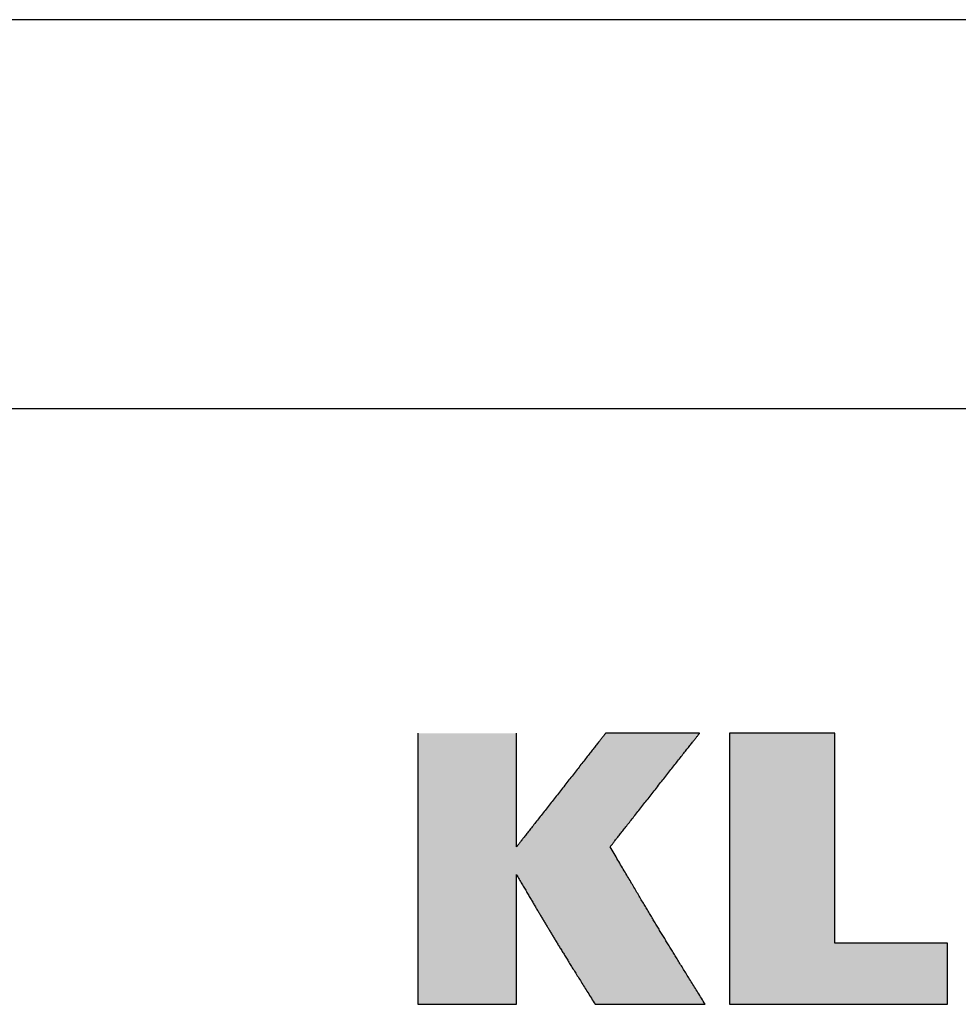
# Model space of a CAD drawing. Extents: x -342 to 454, y -207 to 388.
# Drawn here: x 361 to 410, y -202 to -150 of the extents above; entities that cross this region are included whole.
import ezdxf

# ---------------------------------------------------------------- set-up
doc = ezdxf.new("R2010")
doc.units = 0
doc.header["$MEASUREMENT"] = 0
doc.linetypes.add('SOLID', pattern=[0])
doc.layers.get('0').update_dxf_attribs({"linetype": 'CONTINUOUS'})
doc.layers.add('CAPA_1', color=7, linetype='CONTINUOUS')
doc.layers.add('DIBUIX', color=7, linetype='SOLID')

msp = doc.modelspace()

# ---------------------------------------------------------------- hatches: boundary and pattern name
at = {"linetype": 'CONTINUOUS'}
h = msp.add_hatch(color=1, dxfattribs=at)
edge = h.paths.add_edge_path()
edge.add_spline(control_points=[(391.28, -202.032), (389.111, -198.573), (388.733, -197.928), (387.132, -195.194)], knot_values=[10, 10, 10, 10, 12, 12, 12, 12], degree=3, periodic=0)
edge.add_spline(control_points=[(387.132, -195.194), (387.132, -195.194), (387.132, -202.032), (387.132, -202.032)], knot_values=[8, 8, 8, 8, 10, 10, 10, 10], degree=3, periodic=0)
edge.add_spline(control_points=[(387.132, -202.032), (387.132, -202.032), (381.935, -202.032), (381.935, -202.032)], knot_values=[6, 6, 6, 6, 8, 8, 8, 8], degree=3, periodic=0)
edge.add_spline(control_points=[(381.935, -202.032), (381.935, -202.032), (381.935, -187.75), (381.935, -187.75)], knot_values=[4, 4, 4, 4, 6, 6, 6, 6], degree=3, periodic=0)
edge.add_spline(control_points=[(381.935, -187.75), (381.935, -187.75), (387.132, -187.75), (387.132, -187.75)], knot_values=[2, 2, 2, 2, 4, 4, 4, 4], degree=3, periodic=0)
edge.add_spline(control_points=[(387.132, -187.75), (387.132, -187.75), (387.132, -193.738), (387.132, -193.738)], knot_values=[0, 0, 0, 0, 2, 2, 2, 2], degree=3, periodic=0)
edge.add_spline(control_points=[(387.132, -193.738), (387.132, -193.738), (391.83, -187.75), (391.83, -187.75)], knot_values=[20, 20, 20, 20, 22, 22, 22, 22], degree=3, periodic=0)
edge.add_spline(control_points=[(391.83, -187.75), (391.83, -187.75), (396.782, -187.75), (396.782, -187.75)], knot_values=[18, 18, 18, 18, 20, 20, 20, 20], degree=3, periodic=0)
edge.add_spline(control_points=[(396.782, -187.75), (396.782, -187.75), (392.067, -193.738), (392.067, -193.738)], knot_values=[16, 16, 16, 16, 18, 18, 18, 18], degree=3, periodic=0)
edge.add_spline(control_points=[(392.067, -193.738), (394.339, -197.603), (394.956, -198.614), (397.077, -202.032)], knot_values=[14, 14, 14, 14, 16, 16, 16, 16], degree=3, periodic=0)
edge.add_spline(control_points=[(397.077, -202.032), (397.077, -202.032), (391.28, -202.032), (391.28, -202.032)], knot_values=[12, 12, 12, 12, 14, 14, 14, 14], degree=3, periodic=0)
at = {"layer": 'CAPA_1', "linetype": 'CONTINUOUS'}
msp.add_hatch(color=1, dxfattribs=at).paths.add_polyline_path([(398.357, -202.032), (409.853, -202.032), (409.853, -198.818), (403.904, -198.818), (403.904, -187.75), (398.357, -187.75)])

# ---------------------------------------------------------------- linework, layer by layer
at = {"layer": 'CAPA_1', "color": 1}
msp.add_lwpolyline([(398.357, -202.032), (409.853, -202.032), (409.853, -198.818), (403.904, -198.818), (403.904, -187.75), (398.357, -187.75), (398.357, -202.032)], dxfattribs=at)
for points in [[(381.935, -187.75, 0), (381.935, -187.754, 0), (381.935, -187.762, 0), (381.935, -187.774, 0), (381.935, -187.792, 0), (381.935, -187.816, 0), (381.935, -187.844, 0), (381.935, -187.876, 0), (381.935, -187.914, 0), (381.935, -187.956, 0), (381.935, -188.002, 0), (381.935, -188.054, 0), (381.935, -188.108, 0), (381.935, -188.168, 0), (381.935, -188.232, 0), (381.935, -188.302, 0), (381.935, -188.374, 0), (381.935, -188.45, 0), (381.935, -188.53, 0), (381.935, -188.614, 0), (381.935, -188.702, 0), (381.935, -188.792, 0), (381.935, -188.888, 0), (381.935, -188.986, 0), (381.935, -189.088, 0), (381.935, -189.192, 0), (381.935, -189.302, 0), (381.935, -189.412, 0), (381.935, -189.528, 0), (381.935, -189.644, 0), (381.935, -189.764, 0), (381.935, -189.888, 0), (381.935, -190.014, 0), (381.935, -190.142, 0), (381.935, -190.274, 0), (381.935, -190.406, 0), (381.935, -190.542, 0), (381.935, -190.68, 0), (381.935, -190.822, 0), (381.935, -190.964, 0), (381.935, -191.108, 0), (381.935, -191.254, 0), (381.935, -191.404, 0), (381.935, -191.554, 0), (381.935, -191.706, 0), (381.935, -191.858, 0), (381.935, -192.014, 0), (381.935, -192.17, 0), (381.935, -192.328, 0), (381.935, -192.488, 0), (381.935, -192.648, 0), (381.935, -192.81, 0), (381.935, -192.972, 0), (381.935, -193.136, 0), (381.935, -193.3, 0), (381.935, -193.466, 0), (381.935, -193.632, 0), (381.935, -193.798, 0), (381.935, -193.966, 0), (381.935, -194.134, 0), (381.935, -194.302, 0), (381.935, -194.47, 0), (381.935, -194.638, 0), (381.935, -194.806, 0), (381.935, -194.976, 0), (381.935, -195.144, 0), (381.935, -195.312, 0), (381.935, -195.48, 0), (381.935, -195.648, 0), (381.935, -195.816, 0), (381.935, -195.984, 0), (381.935, -196.15, 0), (381.935, -196.316, 0), (381.935, -196.482, 0), (381.935, -196.646, 0), (381.935, -196.81, 0), (381.935, -196.972, 0), (381.935, -197.134, 0), (381.935, -197.294, 0), (381.935, -197.454, 0), (381.935, -197.612, 0), (381.935, -197.768, 0), (381.935, -197.924, 0), (381.935, -198.078, 0), (381.935, -198.228, 0), (381.935, -198.38, 0), (381.935, -198.528, 0), (381.935, -198.674, 0), (381.935, -198.818, 0), (381.935, -198.962, 0), (381.935, -199.102, 0), (381.935, -199.24, 0), (381.935, -199.376, 0), (381.935, -199.51, 0), (381.935, -199.64, 0), (381.935, -199.768, 0), (381.935, -199.894, 0), (381.935, -200.018, 0), (381.935, -200.138, 0), (381.935, -200.256, 0), (381.935, -200.37, 0), (381.935, -200.482, 0), (381.935, -200.59, 0), (381.935, -200.694, 0), (381.935, -200.796, 0), (381.935, -200.894, 0), (381.935, -200.99, 0), (381.935, -201.08, 0), (381.935, -201.168, 0), (381.935, -201.252, 0), (381.935, -201.332, 0), (381.935, -201.408, 0), (381.935, -201.482, 0), (381.935, -201.55, 0), (381.935, -201.614, 0), (381.935, -201.674, 0), (381.935, -201.73, 0), (381.935, -201.78, 0), (381.935, -201.826, 0), (381.935, -201.87, 0), (381.935, -201.906, 0), (381.935, -201.94, 0), (381.935, -201.968, 0), (381.935, -201.99, 0), (381.935, -202.008, 0), (381.935, -202.022, 0), (381.935, -202.03, 0), (381.935, -202.032, 0)], [(387.132, -193.738, 0), (387.132, -193.736, 0), (387.132, -193.734, 0), (387.132, -193.728, 0), (387.132, -193.72, 0), (387.132, -193.71, 0), (387.132, -193.7, 0), (387.132, -193.686, 0), (387.132, -193.67, 0), (387.132, -193.652, 0), (387.132, -193.632, 0), (387.132, -193.61, 0), (387.132, -193.588, 0), (387.132, -193.562, 0), (387.132, -193.536, 0), (387.132, -193.508, 0), (387.132, -193.476, 0), (387.132, -193.444, 0), (387.132, -193.412, 0), (387.132, -193.376, 0), (387.132, -193.34, 0), (387.132, -193.3, 0), (387.132, -193.262, 0), (387.132, -193.22, 0), (387.132, -193.178, 0), (387.132, -193.134, 0), (387.132, -193.088, 0), (387.132, -193.042, 0), (387.132, -192.994, 0), (387.132, -192.944, 0), (387.132, -192.894, 0), (387.132, -192.842, 0), (387.132, -192.79, 0), (387.132, -192.736, 0), (387.132, -192.68, 0), (387.132, -192.624, 0), (387.132, -192.568, 0), (387.132, -192.51, 0), (387.132, -192.45, 0), (387.132, -192.39, 0), (387.132, -192.33, 0), (387.132, -192.268, 0), (387.132, -192.206, 0), (387.132, -192.144, 0), (387.132, -192.08, 0), (387.132, -192.016, 0), (387.132, -191.95, 0), (387.132, -191.884, 0), (387.132, -191.818, 0), (387.132, -191.752, 0), (387.132, -191.684, 0), (387.132, -191.616, 0), (387.132, -191.548, 0), (387.132, -191.48, 0), (387.132, -191.41, 0), (387.132, -191.342, 0), (387.132, -191.272, 0), (387.132, -191.202, 0), (387.132, -191.132, 0), (387.132, -191.062, 0), (387.132, -190.992, 0), (387.132, -190.92, 0), (387.132, -190.85, 0), (387.132, -190.78, 0), (387.132, -190.708, 0), (387.132, -190.638, 0), (387.132, -190.568, 0), (387.132, -190.496, 0), (387.132, -190.426, 0), (387.132, -190.356, 0), (387.132, -190.286, 0), (387.132, -190.216, 0), (387.132, -190.146, 0), (387.132, -190.078, 0), (387.132, -190.008, 0), (387.132, -189.94, 0), (387.132, -189.872, 0), (387.132, -189.804, 0), (387.132, -189.736, 0), (387.132, -189.67, 0), (387.132, -189.604, 0), (387.132, -189.538, 0), (387.132, -189.472, 0), (387.132, -189.408, 0), (387.132, -189.344, 0), (387.132, -189.282, 0), (387.132, -189.22, 0), (387.132, -189.158, 0), (387.132, -189.098, 0), (387.132, -189.038, 0), (387.132, -188.98, 0), (387.132, -188.922, 0), (387.132, -188.864, 0), (387.132, -188.808, 0), (387.132, -188.754, 0), (387.132, -188.7, 0), (387.132, -188.646, 0), (387.132, -188.594, 0), (387.132, -188.544, 0), (387.132, -188.496, 0), (387.132, -188.448, 0), (387.132, -188.4, 0), (387.132, -188.356, 0), (387.132, -188.312, 0), (387.132, -188.268, 0), (387.132, -188.228, 0), (387.132, -188.188, 0), (387.132, -188.15, 0), (387.132, -188.112, 0), (387.132, -188.078, 0), (387.132, -188.044, 0), (387.132, -188.012, 0), (387.132, -187.982, 0), (387.132, -187.952, 0), (387.132, -187.926, 0), (387.132, -187.9, 0), (387.132, -187.878, 0), (387.132, -187.856, 0), (387.132, -187.836, 0), (387.132, -187.818, 0), (387.132, -187.804, 0), (387.132, -187.79, 0), (387.132, -187.778, 0), (387.132, -187.768, 0), (387.132, -187.76, 0), (387.132, -187.754, 0), (387.132, -187.752, 0), (387.132, -187.75, 0)], [(391.83, -187.75, 0), (391.829, -187.752, 0), (391.827, -187.754, 0), (391.823, -187.76, 0), (391.817, -187.768, 0), (391.809, -187.778, 0), (391.8, -187.79, 0), (391.789, -187.804, 0), (391.777, -187.818, 0), (391.763, -187.836, 0), (391.748, -187.856, 0), (391.731, -187.878, 0), (391.712, -187.9, 0), (391.693, -187.926, 0), (391.672, -187.952, 0), (391.649, -187.982, 0), (391.625, -188.012, 0), (391.6, -188.044, 0), (391.574, -188.078, 0), (391.546, -188.112, 0), (391.517, -188.15, 0), (391.487, -188.188, 0), (391.456, -188.228, 0), (391.424, -188.268, 0), (391.39, -188.312, 0), (391.356, -188.356, 0), (391.32, -188.4, 0), (391.284, -188.448, 0), (391.246, -188.496, 0), (391.207, -188.544, 0), (391.168, -188.594, 0), (391.127, -188.646, 0), (391.086, -188.7, 0), (391.044, -188.754, 0), (391, -188.808, 0), (390.957, -188.864, 0), (390.912, -188.922, 0), (390.866, -188.98, 0), (390.82, -189.038, 0), (390.773, -189.098, 0), (390.726, -189.158, 0), (390.678, -189.22, 0), (390.629, -189.282, 0), (390.579, -189.344, 0), (390.529, -189.408, 0), (390.479, -189.472, 0), (390.428, -189.538, 0), (390.376, -189.604, 0), (390.324, -189.67, 0), (390.272, -189.736, 0), (390.219, -189.804, 0), (390.166, -189.872, 0), (390.112, -189.94, 0), (390.059, -190.008, 0), (390.004, -190.078, 0), (389.95, -190.146, 0), (389.896, -190.216, 0), (389.841, -190.286, 0), (389.786, -190.356, 0), (389.731, -190.426, 0), (389.675, -190.496, 0), (389.62, -190.568, 0), (389.564, -190.638, 0), (389.509, -190.708, 0), (389.454, -190.78, 0), (389.398, -190.85, 0), (389.343, -190.92, 0), (389.287, -190.992, 0), (389.232, -191.062, 0), (389.177, -191.132, 0), (389.122, -191.202, 0), (389.067, -191.272, 0), (389.012, -191.342, 0), (388.958, -191.41, 0), (388.904, -191.48, 0), (388.85, -191.548, 0), (388.797, -191.616, 0), (388.743, -191.684, 0), (388.691, -191.752, 0), (388.638, -191.818, 0), (388.586, -191.884, 0), (388.535, -191.95, 0), (388.484, -192.016, 0), (388.433, -192.08, 0), (388.383, -192.144, 0), (388.334, -192.206, 0), (388.285, -192.268, 0), (388.237, -192.33, 0), (388.189, -192.39, 0), (388.142, -192.45, 0), (388.096, -192.51, 0), (388.051, -192.568, 0), (388.006, -192.624, 0), (387.962, -192.68, 0), (387.919, -192.736, 0), (387.877, -192.79, 0), (387.835, -192.842, 0), (387.795, -192.894, 0), (387.755, -192.944, 0), (387.717, -192.994, 0), (387.679, -193.042, 0), (387.642, -193.088, 0), (387.607, -193.134, 0), (387.572, -193.178, 0), (387.539, -193.22, 0), (387.506, -193.262, 0), (387.475, -193.3, 0), (387.445, -193.34, 0), (387.416, -193.376, 0), (387.389, -193.412, 0), (387.362, -193.444, 0), (387.337, -193.476, 0), (387.313, -193.508, 0), (387.291, -193.536, 0), (387.27, -193.562, 0), (387.25, -193.588, 0), (387.232, -193.61, 0), (387.215, -193.632, 0), (387.2, -193.652, 0), (387.186, -193.67, 0), (387.173, -193.686, 0), (387.163, -193.7, 0), (387.153, -193.71, 0), (387.146, -193.72, 0), (387.14, -193.728, 0), (387.136, -193.734, 0), (387.133, -193.736, 0), (387.132, -193.738, 0)], [(396.782, -187.75, 0), (396.782, -187.75, 0), (396.779, -187.75, 0), (396.774, -187.75, 0), (396.768, -187.75, 0), (396.76, -187.75, 0), (396.75, -187.75, 0), (396.739, -187.75, 0), (396.726, -187.75, 0), (396.711, -187.75, 0), (396.695, -187.75, 0), (396.677, -187.75, 0), (396.658, -187.75, 0), (396.637, -187.75, 0), (396.615, -187.75, 0), (396.592, -187.75, 0), (396.566, -187.75, 0), (396.54, -187.75, 0), (396.512, -187.75, 0), (396.483, -187.75, 0), (396.453, -187.75, 0), (396.421, -187.75, 0), (396.388, -187.75, 0), (396.354, -187.75, 0), (396.319, -187.75, 0), (396.282, -187.75, 0), (396.245, -187.75, 0), (396.206, -187.75, 0), (396.166, -187.75, 0), (396.126, -187.75, 0), (396.084, -187.75, 0), (396.041, -187.75, 0), (395.998, -187.75, 0), (395.953, -187.75, 0), (395.908, -187.75, 0), (395.861, -187.75, 0), (395.814, -187.75, 0), (395.766, -187.75, 0), (395.718, -187.75, 0), (395.668, -187.75, 0), (395.618, -187.75, 0), (395.567, -187.75, 0), (395.516, -187.75, 0), (395.464, -187.75, 0), (395.411, -187.75, 0), (395.358, -187.75, 0), (395.304, -187.75, 0), (395.25, -187.75, 0), (395.195, -187.75, 0), (395.14, -187.75, 0), (395.084, -187.75, 0), (395.028, -187.75, 0), (394.972, -187.75, 0), (394.915, -187.75, 0), (394.858, -187.75, 0), (394.801, -187.75, 0), (394.743, -187.75, 0), (394.685, -187.75, 0), (394.627, -187.75, 0), (394.569, -187.75, 0), (394.511, -187.75, 0), (394.453, -187.75, 0), (394.394, -187.75, 0), (394.336, -187.75, 0), (394.277, -187.75, 0), (394.219, -187.75, 0), (394.16, -187.75, 0), (394.102, -187.75, 0), (394.044, -187.75, 0), (393.986, -187.75, 0), (393.928, -187.75, 0), (393.87, -187.75, 0), (393.812, -187.75, 0), (393.755, -187.75, 0), (393.698, -187.75, 0), (393.641, -187.75, 0), (393.585, -187.75, 0), (393.529, -187.75, 0), (393.473, -187.75, 0), (393.418, -187.75, 0), (393.363, -187.75, 0), (393.309, -187.75, 0), (393.255, -187.75, 0), (393.202, -187.75, 0), (393.149, -187.75, 0), (393.097, -187.75, 0), (393.045, -187.75, 0), (392.995, -187.75, 0), (392.945, -187.75, 0), (392.895, -187.75, 0), (392.846, -187.75, 0), (392.798, -187.75, 0), (392.751, -187.75, 0), (392.705, -187.75, 0), (392.66, -187.75, 0), (392.615, -187.75, 0), (392.571, -187.75, 0), (392.529, -187.75, 0), (392.487, -187.75, 0), (392.446, -187.75, 0), (392.407, -187.75, 0), (392.368, -187.75, 0), (392.33, -187.75, 0), (392.294, -187.75, 0), (392.259, -187.75, 0), (392.225, -187.75, 0), (392.192, -187.75, 0), (392.16, -187.75, 0), (392.13, -187.75, 0), (392.101, -187.75, 0), (392.073, -187.75, 0), (392.046, -187.75, 0), (392.021, -187.75, 0), (391.998, -187.75, 0), (391.975, -187.75, 0), (391.955, -187.75, 0), (391.935, -187.75, 0), (391.918, -187.75, 0), (391.901, -187.75, 0), (391.887, -187.75, 0), (391.874, -187.75, 0), (391.862, -187.75, 0), (391.853, -187.75, 0), (391.845, -187.75, 0), (391.839, -187.75, 0), (391.834, -187.75, 0), (391.831, -187.75, 0), (391.83, -187.75, 0)], [(392.067, -193.738, 0), (392.068, -193.736, 0), (392.07, -193.734, 0), (392.075, -193.728, 0), (392.081, -193.72, 0), (392.088, -193.71, 0), (392.098, -193.7, 0), (392.108, -193.686, 0), (392.121, -193.67, 0), (392.135, -193.652, 0), (392.15, -193.632, 0), (392.167, -193.61, 0), (392.185, -193.588, 0), (392.205, -193.562, 0), (392.226, -193.536, 0), (392.249, -193.508, 0), (392.273, -193.476, 0), (392.298, -193.444, 0), (392.324, -193.412, 0), (392.352, -193.376, 0), (392.381, -193.34, 0), (392.411, -193.3, 0), (392.442, -193.262, 0), (392.475, -193.22, 0), (392.509, -193.178, 0), (392.543, -193.134, 0), (392.579, -193.088, 0), (392.616, -193.042, 0), (392.654, -192.994, 0), (392.692, -192.944, 0), (392.732, -192.894, 0), (392.773, -192.842, 0), (392.814, -192.79, 0), (392.857, -192.736, 0), (392.9, -192.68, 0), (392.944, -192.624, 0), (392.989, -192.568, 0), (393.035, -192.51, 0), (393.081, -192.45, 0), (393.128, -192.39, 0), (393.176, -192.33, 0), (393.224, -192.268, 0), (393.273, -192.206, 0), (393.323, -192.144, 0), (393.373, -192.08, 0), (393.424, -192.016, 0), (393.475, -191.95, 0), (393.526, -191.884, 0), (393.579, -191.818, 0), (393.631, -191.752, 0), (393.684, -191.684, 0), (393.738, -191.616, 0), (393.791, -191.548, 0), (393.845, -191.48, 0), (393.9, -191.41, 0), (393.954, -191.342, 0), (394.009, -191.272, 0), (394.064, -191.202, 0), (394.119, -191.132, 0), (394.175, -191.062, 0), (394.23, -190.992, 0), (394.286, -190.92, 0), (394.341, -190.85, 0), (394.397, -190.78, 0), (394.453, -190.708, 0), (394.508, -190.638, 0), (394.564, -190.568, 0), (394.619, -190.496, 0), (394.675, -190.426, 0), (394.73, -190.356, 0), (394.785, -190.286, 0), (394.841, -190.216, 0), (394.895, -190.146, 0), (394.95, -190.078, 0), (395.004, -190.008, 0), (395.058, -189.94, 0), (395.112, -189.872, 0), (395.165, -189.804, 0), (395.218, -189.736, 0), (395.271, -189.67, 0), (395.323, -189.604, 0), (395.375, -189.538, 0), (395.426, -189.472, 0), (395.477, -189.408, 0), (395.527, -189.344, 0), (395.576, -189.282, 0), (395.625, -189.22, 0), (395.674, -189.158, 0), (395.722, -189.098, 0), (395.769, -189.038, 0), (395.815, -188.98, 0), (395.861, -188.922, 0), (395.905, -188.864, 0), (395.95, -188.808, 0), (395.993, -188.754, 0), (396.035, -188.7, 0), (396.077, -188.646, 0), (396.117, -188.594, 0), (396.157, -188.544, 0), (396.196, -188.496, 0), (396.234, -188.448, 0), (396.271, -188.4, 0), (396.306, -188.356, 0), (396.341, -188.312, 0), (396.375, -188.268, 0), (396.407, -188.228, 0), (396.438, -188.188, 0), (396.468, -188.15, 0), (396.497, -188.112, 0), (396.525, -188.078, 0), (396.552, -188.044, 0), (396.577, -188.012, 0), (396.601, -187.982, 0), (396.623, -187.952, 0), (396.644, -187.926, 0), (396.664, -187.9, 0), (396.682, -187.878, 0), (396.699, -187.856, 0), (396.715, -187.836, 0), (396.729, -187.818, 0), (396.741, -187.804, 0), (396.752, -187.79, 0), (396.761, -187.778, 0), (396.769, -187.768, 0), (396.775, -187.76, 0), (396.779, -187.754, 0), (396.782, -187.752, 0), (396.782, -187.75, 0)], [(397.077, -202.032, 0), (397.027, -201.952, 0), (396.978, -201.872, 0), (396.929, -201.794, 0), (396.881, -201.716, 0), (396.834, -201.64, 0), (396.786, -201.564, 0), (396.74, -201.488, 0), (396.694, -201.414, 0), (396.648, -201.34, 0), (396.603, -201.266, 0), (396.558, -201.194, 0), (396.514, -201.124, 0), (396.47, -201.052, 0), (396.426, -200.982, 0), (396.383, -200.914, 0), (396.341, -200.844, 0), (396.299, -200.776, 0), (396.257, -200.708, 0), (396.216, -200.642, 0), (396.175, -200.576, 0), (396.134, -200.51, 0), (396.094, -200.446, 0), (396.054, -200.38, 0), (396.014, -200.316, 0), (395.975, -200.254, 0), (395.936, -200.19, 0), (395.898, -200.128, 0), (395.86, -200.066, 0), (395.822, -200.004, 0), (395.784, -199.944, 0), (395.747, -199.882, 0), (395.71, -199.822, 0), (395.673, -199.764, 0), (395.636, -199.704, 0), (395.6, -199.644, 0), (395.564, -199.586, 0), (395.528, -199.528, 0), (395.492, -199.47, 0), (395.457, -199.412, 0), (395.422, -199.354, 0), (395.387, -199.298, 0), (395.352, -199.24, 0), (395.317, -199.184, 0), (395.283, -199.128, 0), (395.248, -199.072, 0), (395.214, -199.016, 0), (395.18, -198.96, 0), (395.146, -198.904, 0), (395.112, -198.848, 0), (395.079, -198.794, 0), (395.045, -198.738, 0), (395.011, -198.684, 0), (394.978, -198.628, 0), (394.944, -198.574, 0), (394.911, -198.518, 0), (394.878, -198.464, 0), (394.844, -198.41, 0), (394.811, -198.354, 0), (394.778, -198.3, 0), (394.745, -198.244, 0), (394.712, -198.19, 0), (394.678, -198.136, 0), (394.645, -198.08, 0), (394.612, -198.026, 0), (394.579, -197.97, 0), (394.545, -197.916, 0), (394.512, -197.86, 0), (394.479, -197.804, 0), (394.445, -197.748, 0), (394.412, -197.694, 0), (394.378, -197.638, 0), (394.344, -197.582, 0), (394.31, -197.524, 0), (394.276, -197.468, 0), (394.242, -197.412, 0), (394.208, -197.354, 0), (394.174, -197.298, 0), (394.139, -197.24, 0), (394.104, -197.182, 0), (394.07, -197.124, 0), (394.035, -197.064, 0), (393.999, -197.006, 0), (393.964, -196.946, 0), (393.928, -196.886, 0), (393.892, -196.826, 0), (393.856, -196.766, 0), (393.82, -196.706, 0), (393.783, -196.644, 0), (393.747, -196.582, 0), (393.71, -196.52, 0), (393.672, -196.456, 0), (393.635, -196.394, 0), (393.597, -196.33, 0), (393.558, -196.266, 0), (393.52, -196.2, 0), (393.481, -196.134, 0), (393.442, -196.068, 0), (393.402, -196.002, 0), (393.362, -195.934, 0), (393.322, -195.866, 0), (393.281, -195.798, 0), (393.24, -195.728, 0), (393.199, -195.66, 0), (393.157, -195.588, 0), (393.115, -195.518, 0), (393.073, -195.446, 0), (393.03, -195.372, 0), (392.986, -195.298, 0), (392.942, -195.224, 0), (392.898, -195.15, 0), (392.853, -195.074, 0), (392.808, -194.996, 0), (392.762, -194.92, 0), (392.716, -194.84, 0), (392.669, -194.762, 0), (392.622, -194.682, 0), (392.574, -194.6, 0), (392.526, -194.518, 0), (392.477, -194.436, 0), (392.428, -194.352, 0), (392.378, -194.268, 0), (392.328, -194.182, 0), (392.277, -194.094, 0), (392.225, -194.008, 0), (392.173, -193.918, 0), (392.12, -193.828, 0), (392.067, -193.738, 0)], [(387.132, -202.032, 0), (387.132, -202.03, 0), (387.132, -202.026, 0), (387.132, -202.02, 0), (387.132, -202.012, 0), (387.132, -202, 0), (387.132, -201.988, 0), (387.132, -201.972, 0), (387.132, -201.954, 0), (387.132, -201.934, 0), (387.132, -201.912, 0), (387.132, -201.886, 0), (387.132, -201.86, 0), (387.132, -201.832, 0), (387.132, -201.8, 0), (387.132, -201.768, 0), (387.132, -201.734, 0), (387.132, -201.698, 0), (387.132, -201.658, 0), (387.132, -201.618, 0), (387.132, -201.576, 0), (387.132, -201.532, 0), (387.132, -201.488, 0), (387.132, -201.44, 0), (387.132, -201.392, 0), (387.132, -201.342, 0), (387.132, -201.29, 0), (387.132, -201.236, 0), (387.132, -201.182, 0), (387.132, -201.126, 0), (387.132, -201.068, 0), (387.132, -201.008, 0), (387.132, -200.948, 0), (387.132, -200.886, 0), (387.132, -200.824, 0), (387.132, -200.76, 0), (387.132, -200.696, 0), (387.132, -200.628, 0), (387.132, -200.562, 0), (387.132, -200.494, 0), (387.132, -200.424, 0), (387.132, -200.354, 0), (387.132, -200.284, 0), (387.132, -200.212, 0), (387.132, -200.138, 0), (387.132, -200.064, 0), (387.132, -199.99, 0), (387.132, -199.916, 0), (387.132, -199.84, 0), (387.132, -199.764, 0), (387.132, -199.686, 0), (387.132, -199.61, 0), (387.132, -199.532, 0), (387.132, -199.454, 0), (387.132, -199.374, 0), (387.132, -199.296, 0), (387.132, -199.216, 0), (387.132, -199.136, 0), (387.132, -199.056, 0), (387.132, -198.976, 0), (387.132, -198.896, 0), (387.132, -198.814, 0), (387.132, -198.734, 0), (387.132, -198.654, 0), (387.132, -198.572, 0), (387.132, -198.492, 0), (387.132, -198.412, 0), (387.132, -198.33, 0), (387.132, -198.25, 0), (387.132, -198.17, 0), (387.132, -198.09, 0), (387.132, -198.01, 0), (387.132, -197.93, 0), (387.132, -197.852, 0), (387.132, -197.772, 0), (387.132, -197.694, 0), (387.132, -197.616, 0), (387.132, -197.54, 0), (387.132, -197.462, 0), (387.132, -197.386, 0), (387.132, -197.31, 0), (387.132, -197.236, 0), (387.132, -197.162, 0), (387.132, -197.088, 0), (387.132, -197.014, 0), (387.132, -196.944, 0), (387.132, -196.872, 0), (387.132, -196.802, 0), (387.132, -196.732, 0), (387.132, -196.664, 0), (387.132, -196.598, 0), (387.132, -196.53, 0), (387.132, -196.466, 0), (387.132, -196.402, 0), (387.132, -196.34, 0), (387.132, -196.278, 0), (387.132, -196.218, 0), (387.132, -196.158, 0), (387.132, -196.1, 0), (387.132, -196.044, 0), (387.132, -195.99, 0), (387.132, -195.936, 0), (387.132, -195.884, 0), (387.132, -195.834, 0), (387.132, -195.786, 0), (387.132, -195.738, 0), (387.132, -195.694, 0), (387.132, -195.65, 0), (387.132, -195.608, 0), (387.132, -195.568, 0), (387.132, -195.528, 0), (387.132, -195.492, 0), (387.132, -195.458, 0), (387.132, -195.426, 0), (387.132, -195.394, 0), (387.132, -195.366, 0), (387.132, -195.34, 0), (387.132, -195.314, 0), (387.132, -195.292, 0), (387.132, -195.272, 0), (387.132, -195.254, 0), (387.132, -195.238, 0), (387.132, -195.226, 0), (387.132, -195.214, 0), (387.132, -195.206, 0), (387.132, -195.2, 0), (387.132, -195.196, 0), (387.132, -195.194, 0)], [(387.132, -195.194, 0), (387.17, -195.258, 0), (387.207, -195.322, 0), (387.244, -195.384, 0), (387.28, -195.446, 0), (387.316, -195.508, 0), (387.351, -195.568, 0), (387.386, -195.628, 0), (387.421, -195.688, 0), (387.455, -195.746, 0), (387.489, -195.804, 0), (387.523, -195.86, 0), (387.556, -195.918, 0), (387.589, -195.974, 0), (387.621, -196.028, 0), (387.653, -196.084, 0), (387.685, -196.138, 0), (387.716, -196.192, 0), (387.748, -196.244, 0), (387.779, -196.298, 0), (387.809, -196.35, 0), (387.84, -196.402, 0), (387.87, -196.452, 0), (387.899, -196.504, 0), (387.929, -196.554, 0), (387.958, -196.604, 0), (387.987, -196.652, 0), (388.016, -196.702, 0), (388.045, -196.75, 0), (388.073, -196.798, 0), (388.102, -196.846, 0), (388.13, -196.894, 0), (388.157, -196.942, 0), (388.185, -196.988, 0), (388.213, -197.034, 0), (388.24, -197.082, 0), (388.267, -197.128, 0), (388.294, -197.174, 0), (388.321, -197.218, 0), (388.348, -197.264, 0), (388.375, -197.308, 0), (388.402, -197.354, 0), (388.428, -197.398, 0), (388.455, -197.444, 0), (388.481, -197.488, 0), (388.507, -197.532, 0), (388.533, -197.576, 0), (388.56, -197.62, 0), (388.586, -197.664, 0), (388.612, -197.708, 0), (388.638, -197.752, 0), (388.664, -197.794, 0), (388.69, -197.838, 0), (388.716, -197.882, 0), (388.742, -197.926, 0), (388.769, -197.97, 0), (388.795, -198.012, 0), (388.821, -198.056, 0), (388.847, -198.1, 0), (388.874, -198.144, 0), (388.9, -198.188, 0), (388.926, -198.232, 0), (388.953, -198.276, 0), (388.98, -198.32, 0), (389.006, -198.364, 0), (389.033, -198.408, 0), (389.06, -198.452, 0), (389.087, -198.496, 0), (389.114, -198.542, 0), (389.142, -198.586, 0), (389.169, -198.632, 0), (389.197, -198.678, 0), (389.225, -198.724, 0), (389.253, -198.77, 0), (389.281, -198.816, 0), (389.309, -198.862, 0), (389.338, -198.908, 0), (389.367, -198.956, 0), (389.396, -199.004, 0), (389.425, -199.052, 0), (389.455, -199.1, 0), (389.485, -199.148, 0), (389.515, -199.196, 0), (389.545, -199.246, 0), (389.576, -199.296, 0), (389.607, -199.346, 0), (389.638, -199.396, 0), (389.669, -199.448, 0), (389.701, -199.5, 0), (389.733, -199.552, 0), (389.766, -199.604, 0), (389.798, -199.658, 0), (389.832, -199.71, 0), (389.865, -199.764, 0), (389.899, -199.82, 0), (389.933, -199.874, 0), (389.968, -199.93, 0), (390.003, -199.988, 0), (390.038, -200.044, 0), (390.074, -200.102, 0), (390.11, -200.16, 0), (390.147, -200.22, 0), (390.184, -200.278, 0), (390.222, -200.34, 0), (390.26, -200.4, 0), (390.298, -200.462, 0), (390.337, -200.524, 0), (390.377, -200.588, 0), (390.416, -200.652, 0), (390.457, -200.716, 0), (390.498, -200.782, 0), (390.539, -200.848, 0), (390.581, -200.916, 0), (390.624, -200.984, 0), (390.667, -201.052, 0), (390.71, -201.122, 0), (390.755, -201.194, 0), (390.799, -201.264, 0), (390.845, -201.338, 0), (390.89, -201.41, 0), (390.937, -201.484, 0), (390.984, -201.56, 0), (391.032, -201.636, 0), (391.08, -201.714, 0), (391.129, -201.792, 0), (391.179, -201.87, 0), (391.229, -201.95, 0), (391.28, -202.032, 0)], [(381.935, -202.032, 0), (381.936, -202.032, 0), (381.939, -202.032, 0), (381.943, -202.032, 0), (381.95, -202.032, 0), (381.958, -202.032, 0), (381.968, -202.032, 0), (381.98, -202.032, 0), (381.994, -202.032, 0), (382.009, -202.032, 0), (382.026, -202.032, 0), (382.045, -202.032, 0), (382.065, -202.032, 0), (382.087, -202.032, 0), (382.11, -202.032, 0), (382.135, -202.032, 0), (382.161, -202.032, 0), (382.189, -202.032, 0), (382.218, -202.032, 0), (382.249, -202.032, 0), (382.281, -202.032, 0), (382.314, -202.032, 0), (382.349, -202.032, 0), (382.384, -202.032, 0), (382.421, -202.032, 0), (382.46, -202.032, 0), (382.499, -202.032, 0), (382.54, -202.032, 0), (382.581, -202.032, 0), (382.624, -202.032, 0), (382.668, -202.032, 0), (382.713, -202.032, 0), (382.758, -202.032, 0), (382.805, -202.032, 0), (382.853, -202.032, 0), (382.901, -202.032, 0), (382.951, -202.032, 0), (383.001, -202.032, 0), (383.052, -202.032, 0), (383.104, -202.032, 0), (383.157, -202.032, 0), (383.21, -202.032, 0), (383.264, -202.032, 0), (383.319, -202.032, 0), (383.374, -202.032, 0), (383.43, -202.032, 0), (383.486, -202.032, 0), (383.543, -202.032, 0), (383.601, -202.032, 0), (383.659, -202.032, 0), (383.717, -202.032, 0), (383.776, -202.032, 0), (383.835, -202.032, 0), (383.895, -202.032, 0), (383.955, -202.032, 0), (384.015, -202.032, 0), (384.075, -202.032, 0), (384.136, -202.032, 0), (384.197, -202.032, 0), (384.258, -202.032, 0), (384.319, -202.032, 0), (384.38, -202.032, 0), (384.441, -202.032, 0), (384.503, -202.032, 0), (384.564, -202.032, 0), (384.626, -202.032, 0), (384.687, -202.032, 0), (384.748, -202.032, 0), (384.809, -202.032, 0), (384.87, -202.032, 0), (384.931, -202.032, 0), (384.992, -202.032, 0), (385.052, -202.032, 0), (385.112, -202.032, 0), (385.172, -202.032, 0), (385.232, -202.032, 0), (385.291, -202.032, 0), (385.35, -202.032, 0), (385.408, -202.032, 0), (385.466, -202.032, 0), (385.524, -202.032, 0), (385.581, -202.032, 0), (385.637, -202.032, 0), (385.693, -202.032, 0), (385.748, -202.032, 0), (385.803, -202.032, 0), (385.857, -202.032, 0), (385.91, -202.032, 0), (385.963, -202.032, 0), (386.015, -202.032, 0), (386.066, -202.032, 0), (386.116, -202.032, 0), (386.166, -202.032, 0), (386.214, -202.032, 0), (386.262, -202.032, 0), (386.309, -202.032, 0), (386.354, -202.032, 0), (386.399, -202.032, 0), (386.443, -202.032, 0), (386.486, -202.032, 0), (386.527, -202.032, 0), (386.568, -202.032, 0), (386.607, -202.032, 0), (386.646, -202.032, 0), (386.683, -202.032, 0), (386.718, -202.032, 0), (386.753, -202.032, 0), (386.786, -202.032, 0), (386.818, -202.032, 0), (386.849, -202.032, 0), (386.878, -202.032, 0), (386.906, -202.032, 0), (386.932, -202.032, 0), (386.957, -202.032, 0), (386.98, -202.032, 0), (387.002, -202.032, 0), (387.022, -202.032, 0), (387.041, -202.032, 0), (387.058, -202.032, 0), (387.073, -202.032, 0), (387.087, -202.032, 0), (387.099, -202.032, 0), (387.109, -202.032, 0), (387.117, -202.032, 0), (387.124, -202.032, 0), (387.128, -202.032, 0), (387.131, -202.032, 0), (387.132, -202.032, 0)], [(391.28, -202.032, 0), (391.281, -202.032, 0), (391.284, -202.032, 0), (391.289, -202.032, 0), (391.297, -202.032, 0), (391.306, -202.032, 0), (391.317, -202.032, 0), (391.331, -202.032, 0), (391.346, -202.032, 0), (391.363, -202.032, 0), (391.382, -202.032, 0), (391.403, -202.032, 0), (391.425, -202.032, 0), (391.45, -202.032, 0), (391.476, -202.032, 0), (391.503, -202.032, 0), (391.533, -202.032, 0), (391.564, -202.032, 0), (391.596, -202.032, 0), (391.63, -202.032, 0), (391.666, -202.032, 0), (391.703, -202.032, 0), (391.741, -202.032, 0), (391.781, -202.032, 0), (391.823, -202.032, 0), (391.865, -202.032, 0), (391.909, -202.032, 0), (391.954, -202.032, 0), (392.001, -202.032, 0), (392.049, -202.032, 0), (392.097, -202.032, 0), (392.147, -202.032, 0), (392.199, -202.032, 0), (392.251, -202.032, 0), (392.304, -202.032, 0), (392.358, -202.032, 0), (392.413, -202.032, 0), (392.469, -202.032, 0), (392.526, -202.032, 0), (392.584, -202.032, 0), (392.643, -202.032, 0), (392.702, -202.032, 0), (392.763, -202.032, 0), (392.824, -202.032, 0), (392.885, -202.032, 0), (392.948, -202.032, 0), (393.011, -202.032, 0), (393.074, -202.032, 0), (393.138, -202.032, 0), (393.203, -202.032, 0), (393.268, -202.032, 0), (393.334, -202.032, 0), (393.4, -202.032, 0), (393.466, -202.032, 0), (393.533, -202.032, 0), (393.6, -202.032, 0), (393.667, -202.032, 0), (393.735, -202.032, 0), (393.803, -202.032, 0), (393.871, -202.032, 0), (393.939, -202.032, 0), (394.007, -202.032, 0), (394.076, -202.032, 0), (394.144, -202.032, 0), (394.213, -202.032, 0), (394.281, -202.032, 0), (394.35, -202.032, 0), (394.418, -202.032, 0), (394.486, -202.032, 0), (394.554, -202.032, 0), (394.622, -202.032, 0), (394.69, -202.032, 0), (394.757, -202.032, 0), (394.824, -202.032, 0), (394.891, -202.032, 0), (394.957, -202.032, 0), (395.023, -202.032, 0), (395.089, -202.032, 0), (395.154, -202.032, 0), (395.219, -202.032, 0), (395.283, -202.032, 0), (395.347, -202.032, 0), (395.409, -202.032, 0), (395.472, -202.032, 0), (395.534, -202.032, 0), (395.595, -202.032, 0), (395.655, -202.032, 0), (395.714, -202.032, 0), (395.773, -202.032, 0), (395.831, -202.032, 0), (395.888, -202.032, 0), (395.944, -202.032, 0), (395.999, -202.032, 0), (396.053, -202.032, 0), (396.106, -202.032, 0), (396.159, -202.032, 0), (396.21, -202.032, 0), (396.26, -202.032, 0), (396.308, -202.032, 0), (396.356, -202.032, 0), (396.403, -202.032, 0), (396.448, -202.032, 0), (396.492, -202.032, 0), (396.534, -202.032, 0), (396.576, -202.032, 0), (396.616, -202.032, 0), (396.654, -202.032, 0), (396.691, -202.032, 0), (396.727, -202.032, 0), (396.761, -202.032, 0), (396.793, -202.032, 0), (396.824, -202.032, 0), (396.854, -202.032, 0), (396.882, -202.032, 0), (396.908, -202.032, 0), (396.932, -202.032, 0), (396.954, -202.032, 0), (396.975, -202.032, 0), (396.994, -202.032, 0), (397.011, -202.032, 0), (397.026, -202.032, 0), (397.04, -202.032, 0), (397.051, -202.032, 0), (397.06, -202.032, 0), (397.068, -202.032, 0), (397.073, -202.032, 0), (397.076, -202.032, 0), (397.077, -202.032, 0)]]:
    msp.add_polyline3d(points, dxfattribs=at)
at = {"layer": 'DIBUIX', "linetype": 'SOLID'}
for p, q in [((452.991, -150.166), (41.265, -150.166)), ((452.991, -170.666), (41.265, -170.666))]:
    msp.add_line(p, q, dxfattribs=at)

doc.saveas('drawing.dxf')
